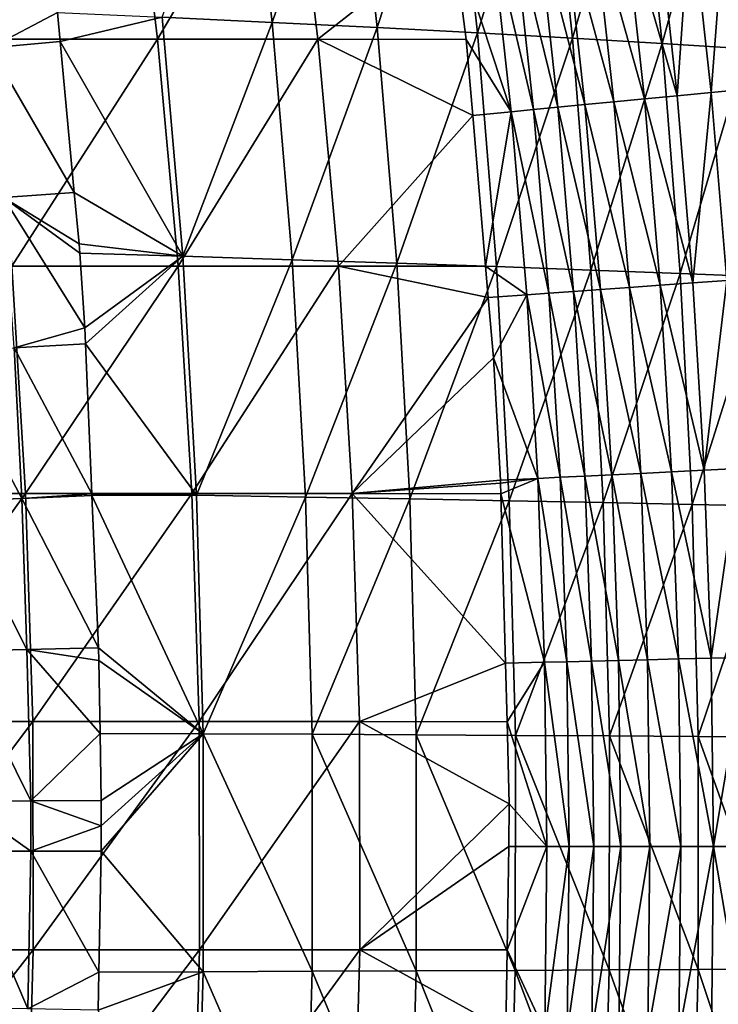
# Model space of a CAD drawing. Extents: x 0 to 52.9, y 0 to 35.3.
# Drawn here: x 45.5 to 49.7, y 16.8 to 22.6 of the extents above; entities that cross this region are included whole.
import ezdxf

# ---------------------------------------------------------------- set-up
doc = ezdxf.new("R2010")
doc.units = 0
doc.layers.add('PORCELANA', color=60, linetype='CONTINUOUS')

msp = doc.modelspace()

# ---------------------------------------------------------------- linework, layer by layer
at = {"layer": 'PORCELANA'}
for points in [[(46.8434, 24.0325, 27.444), (47.0047, 22.6166, 27.4502), (46.349, 22.6483, 26.7643)], [(47.4744, 23.9883, 28.1558), (47.0047, 22.6166, 27.4502), (46.8434, 24.0325, 27.444)], [(47.4744, 23.9883, 28.1558), (47.6313, 22.585, 28.1616), (47.0047, 22.6166, 27.4502)], [(48.0756, 23.9441, 28.8923), (47.6313, 22.585, 28.1616), (47.4744, 23.9883, 28.1558)], [(48.0756, 23.9441, 28.8923), (48.2282, 22.5533, 28.8977), (47.6313, 22.585, 28.1616)], [(48.6463, 23.8999, 29.6525), (48.2282, 22.5533, 28.8977), (48.0756, 23.9441, 28.8923)], [(46.1598, 23.865, 34.6884), (45.1693, 23.865, 32.9368), (45.3309, 22.5164, 32.924)], [(46.1598, 23.865, 34.6884), (45.3309, 22.5164, 32.924), (46.3216, 22.5164, 34.6789)], [(47.1153, 23.865, 36.4594), (46.1598, 23.865, 34.6884), (46.3216, 22.5164, 34.6789)], [(47.1153, 23.865, 36.4594), (46.3216, 22.5164, 34.6789), (47.2772, 22.5164, 36.453)], [(47.2772, 22.5164, 36.453), (48.0805, 23.1457, 38.1725), (47.1153, 23.865, 36.4594)], [(48.6463, 23.8999, 29.6525), (48.7945, 22.5216, 29.6574), (48.2282, 22.5533, 28.8977)], [(49.1856, 23.8557, 30.4354), (48.7945, 22.5216, 29.6574), (48.6463, 23.8999, 29.6525)], [(49.1856, 23.8557, 30.4354), (49.3295, 22.49, 30.4399), (48.7945, 22.5216, 29.6574)], [(49.6929, 23.8115, 31.24), (49.3295, 22.49, 30.4399), (49.1856, 23.8557, 30.4354)], [(49.6929, 23.8115, 31.24), (49.8325, 22.4583, 31.2441), (49.3295, 22.49, 30.4399)], [(45.7249, 22.6761, 26.1679), (45.3244, 22.465, 25.7556), (45.2289, 23.3557, 25.7523)], [(49.4186, 22.1789, 39.5066), (49.4995, 23.3166, 39.6224), (49.2974, 23.2922, 39.5062)], [(49.6213, 22.1984, 39.6227), (49.4995, 23.3166, 39.6224), (49.4186, 22.1789, 39.5066)], [(49.6213, 22.1984, 39.6227), (49.7089, 23.3418, 39.7236), (49.4995, 23.3166, 39.6224)], [(49.831, 22.2186, 39.7239), (49.7089, 23.3418, 39.7236), (49.6213, 22.1984, 39.6227)], [(49.1039, 23.269, 39.3758), (48.9206, 23.2469, 39.2323), (49.2247, 22.1602, 39.3764)], [(49.2974, 23.2922, 39.5062), (49.1039, 23.269, 39.3758), (49.4186, 22.1789, 39.5066)], [(49.4186, 22.1789, 39.5066), (49.1039, 23.269, 39.3758), (49.2247, 22.1602, 39.3764)], [(48.5891, 23.207, 38.911), (48.4429, 23.1894, 38.736), (48.7087, 22.1106, 38.9119)], [(48.7486, 23.2262, 39.0769), (48.5891, 23.207, 38.911), (48.8686, 22.1259, 39.0777)], [(48.8686, 22.1259, 39.0777), (48.5891, 23.207, 38.911), (48.7087, 22.1106, 38.9119)], [(48.9206, 23.2469, 39.2323), (48.7486, 23.2262, 39.0769), (49.0409, 22.1425, 39.233)], [(49.0409, 22.1425, 39.233), (48.7486, 23.2262, 39.0769), (48.8686, 22.1259, 39.0777)], [(49.2247, 22.1602, 39.3764), (48.9206, 23.2469, 39.2323), (49.0409, 22.1425, 39.233)], [(47.2772, 22.5164, 36.453), (48.1613, 22.5152, 38.1735), (48.0805, 23.1457, 38.1725)], [(48.3107, 23.1735, 38.5536), (48.0805, 23.1457, 38.1725), (48.4295, 22.0837, 38.5548)], [(48.4295, 22.0837, 38.5548), (48.0805, 23.1457, 38.1725), (48.1613, 22.5152, 38.1735)], [(48.4429, 23.1894, 38.736), (48.3107, 23.1735, 38.5536), (48.5621, 22.0964, 38.7371)], [(48.5621, 22.0964, 38.7371), (48.3107, 23.1735, 38.5536), (48.4295, 22.0837, 38.5548)], [(48.7087, 22.1106, 38.9119), (48.4429, 23.1894, 38.736), (48.5621, 22.0964, 38.7371)], [(45.7411, 22.5025, 26.1685), (45.3244, 22.465, 25.7556), (45.7249, 22.6761, 26.1679)], [(46.349, 22.6483, 26.7643), (45.7411, 22.5025, 26.1685), (45.7249, 22.6761, 26.1679)], [(46.349, 22.6483, 26.7643), (46.4719, 21.2212, 26.7692), (45.7411, 22.5025, 26.1685)], [(47.0047, 22.6166, 27.4502), (46.4719, 21.2212, 26.7692), (46.349, 22.6483, 26.7643)], [(47.0047, 22.6166, 27.4502), (47.1245, 21.2007, 27.4547), (46.4719, 21.2212, 26.7692)], [(47.6313, 22.585, 28.1616), (47.1245, 21.2007, 27.4547), (47.0047, 22.6166, 27.4502)], [(47.6313, 22.585, 28.1616), (47.7481, 21.1802, 28.1658), (47.1245, 21.2007, 27.4547)], [(48.2282, 22.5533, 28.8977), (47.7481, 21.1802, 28.1658), (47.6313, 22.585, 28.1616)], [(48.2282, 22.5533, 28.8977), (48.3419, 21.1597, 28.9016), (47.7481, 21.1802, 28.1658)], [(48.7945, 22.5216, 29.6574), (48.3419, 21.1597, 28.9016), (48.2282, 22.5533, 28.8977)], [(45.7411, 22.5025, 26.1685), (45.8251, 21.6026, 26.1714), (45.3244, 22.465, 25.7556)], [(46.3216, 22.5164, 34.6789), (45.3309, 22.5164, 32.924), (45.4529, 21.1629, 32.9144)], [(46.3216, 22.5164, 34.6789), (45.4529, 21.1629, 32.9144), (46.4438, 21.1629, 34.6717)], [(46.4719, 21.2212, 26.7692), (45.8251, 21.6026, 26.1714), (45.7411, 22.5025, 26.1685)], [(47.2772, 22.5164, 36.453), (46.3216, 22.5164, 34.6789), (46.4438, 21.1629, 34.6717)], [(47.2772, 22.5164, 36.453), (46.4438, 21.1629, 34.6717), (47.3996, 21.1629, 36.4483)], [(47.3996, 21.1629, 36.4483), (48.2003, 22.0617, 38.174), (47.2772, 22.5164, 36.453)], [(47.2772, 22.5164, 36.453), (48.2003, 22.0617, 38.174), (48.1613, 22.5152, 38.1735)], [(48.1613, 22.5152, 38.1735), (48.2003, 22.0617, 38.174), (48.4295, 22.0837, 38.5548)], [(48.7945, 22.5216, 29.6574), (48.9052, 21.1392, 29.661), (48.3419, 21.1597, 28.9016)], [(49.3295, 22.49, 30.4399), (48.9052, 21.1392, 29.661), (48.7945, 22.5216, 29.6574)], [(45.3244, 22.465, 25.7556), (45.8251, 21.6026, 26.1714), (45.4035, 21.5718, 25.7584)], [(49.3295, 22.49, 30.4399), (49.4372, 21.1187, 30.4432), (48.9052, 21.1392, 29.661)], [(49.8325, 22.4583, 31.2441), (49.4372, 21.1187, 30.4432), (49.3295, 22.49, 30.4399)], [(49.8325, 22.4583, 31.2441), (49.9371, 21.0982, 31.2471), (49.4372, 21.1187, 30.4432)], [(49.5132, 21.0631, 39.507), (49.6213, 22.1984, 39.6227), (49.4186, 22.1789, 39.5066)], [(49.7162, 21.0778, 39.623), (49.6213, 22.1984, 39.6227), (49.5132, 21.0631, 39.507)], [(49.7162, 21.0778, 39.623), (49.831, 22.2186, 39.7239), (49.6213, 22.1984, 39.6227)], [(49.0409, 22.1425, 39.233), (48.8686, 22.1259, 39.0777), (49.1348, 21.0357, 39.2335)], [(49.2247, 22.1602, 39.3764), (49.0409, 22.1425, 39.233), (49.3189, 21.0491, 39.3768)], [(49.3189, 21.0491, 39.3768), (49.0409, 22.1425, 39.233), (49.1348, 21.0357, 39.2335)], [(49.4186, 22.1789, 39.5066), (49.2247, 22.1602, 39.3764), (49.5132, 21.0631, 39.507)], [(49.5132, 21.0631, 39.507), (49.2247, 22.1602, 39.3764), (49.3189, 21.0491, 39.3768)], [(48.4295, 22.0837, 38.5548), (48.2003, 22.0617, 38.174), (48.2775, 21.1622, 38.1749)], [(48.4295, 22.0837, 38.5548), (48.2775, 21.1622, 38.1749), (48.5222, 20.9915, 38.5557)], [(48.5621, 22.0964, 38.7371), (48.4295, 22.0837, 38.5548), (48.6551, 21.0011, 38.7379)], [(48.6551, 21.0011, 38.7379), (48.4295, 22.0837, 38.5548), (48.5222, 20.9915, 38.5557)], [(48.7087, 22.1106, 38.9119), (48.5621, 22.0964, 38.7371), (48.8019, 21.0117, 38.9126)], [(48.8019, 21.0117, 38.9126), (48.5621, 22.0964, 38.7371), (48.6551, 21.0011, 38.7379)], [(48.8686, 22.1259, 39.0777), (48.7087, 22.1106, 38.9119), (48.9621, 21.0233, 39.0783)], [(48.9621, 21.0233, 39.0783), (48.7087, 22.1106, 38.9119), (48.8019, 21.0117, 38.9126)], [(49.1348, 21.0357, 39.2335), (48.8686, 22.1259, 39.0777), (48.9621, 21.0233, 39.0783)], [(47.3996, 21.1629, 36.4483), (48.2775, 21.1622, 38.1749), (48.2003, 22.0617, 38.174)], [(45.8251, 21.6026, 26.1714), (45.8538, 21.2947, 26.1724), (45.4035, 21.5718, 25.7584)], [(45.4035, 21.5718, 25.7584), (45.8538, 21.2947, 26.1724), (45.8576, 21.2397, 26.1725)], [(45.8576, 21.2397, 26.1725), (45.8878, 20.7954, 26.1735), (45.4035, 21.5718, 25.7584)], [(45.4035, 21.5718, 25.7584), (45.8878, 20.7954, 26.1735), (45.4662, 20.6758, 25.7605)], [(46.4719, 21.2212, 26.7692), (45.8538, 21.2947, 26.1724), (45.8251, 21.6026, 26.1714)], [(45.8576, 21.2397, 26.1725), (45.8538, 21.2947, 26.1724), (46.4719, 21.2212, 26.7692)], [(45.8878, 20.7954, 26.1735), (45.8576, 21.2397, 26.1725), (46.4719, 21.2212, 26.7692)], [(46.4719, 21.2212, 26.7692), (45.8919, 20.6999, 26.1737), (45.8878, 20.7954, 26.1735)], [(46.4719, 21.2212, 26.7692), (46.5529, 19.796, 26.7723), (45.8919, 20.6999, 26.1737)], [(47.1245, 21.2007, 27.4547), (46.5529, 19.796, 26.7723), (46.4719, 21.2212, 26.7692)], [(47.1245, 21.2007, 27.4547), (47.2036, 19.7851, 27.4577), (46.5529, 19.796, 26.7723)], [(47.7481, 21.1802, 28.1658), (47.2036, 19.7851, 27.4577), (47.1245, 21.2007, 27.4547)], [(45.4529, 21.1629, 32.9144), (44.5097, 19.8056, 31.169), (45.5353, 19.8056, 32.9079)], [(46.4438, 21.1629, 34.6717), (45.4529, 21.1629, 32.9144), (45.5353, 19.8056, 32.9079)], [(46.4438, 21.1629, 34.6717), (45.5353, 19.8056, 32.9079), (46.5263, 19.8056, 34.6668)], [(47.3996, 21.1629, 36.4483), (46.4438, 21.1629, 34.6717), (46.5263, 19.8056, 34.6668)], [(47.3996, 21.1629, 36.4483), (46.5263, 19.8056, 34.6668), (47.4821, 19.8056, 36.445)], [(47.7481, 21.1802, 28.1658), (47.8253, 19.7742, 28.1686), (47.2036, 19.7851, 27.4577)], [(47.4821, 19.8056, 36.445), (48.2935, 20.9749, 38.1751), (47.3996, 21.1629, 36.4483)], [(47.3996, 21.1629, 36.4483), (48.2935, 20.9749, 38.1751), (48.2775, 21.1622, 38.1749)], [(48.3419, 21.1597, 28.9016), (47.8253, 19.7742, 28.1686), (47.7481, 21.1802, 28.1658)], [(48.3419, 21.1597, 28.9016), (48.4173, 19.7633, 28.9042), (47.8253, 19.7742, 28.1686)], [(48.2775, 21.1622, 38.1749), (48.2935, 20.9749, 38.1751), (48.5222, 20.9915, 38.5557)], [(48.9052, 21.1392, 29.661), (48.4173, 19.7633, 28.9042), (48.3419, 21.1597, 28.9016)], [(48.9052, 21.1392, 29.661), (48.9787, 19.7524, 29.6634), (48.4173, 19.7633, 28.9042)], [(49.4372, 21.1187, 30.4432), (48.9787, 19.7524, 29.6634), (48.9052, 21.1392, 29.661)], [(49.4372, 21.1187, 30.4432), (49.5087, 19.7415, 30.4454), (48.9787, 19.7524, 29.6634)], [(49.9371, 21.0982, 31.2471), (49.5087, 19.7415, 30.4454), (49.4372, 21.1187, 30.4432)], [(49.9371, 21.0982, 31.2471), (50.0067, 19.7305, 31.2491), (49.5087, 19.7415, 30.4454)], [(49.1348, 21.0357, 39.2335), (48.9621, 21.0233, 39.0783), (49.2022, 19.9265, 39.2339)], [(49.3189, 21.0491, 39.3768), (49.1348, 21.0357, 39.2335), (49.3865, 19.9354, 39.3771)], [(49.3865, 19.9354, 39.3771), (49.1348, 21.0357, 39.2335), (49.2022, 19.9265, 39.2339)], [(49.5132, 21.0631, 39.507), (49.3189, 21.0491, 39.3768), (49.581, 19.9449, 39.5072)], [(49.581, 19.9449, 39.5072), (49.3189, 21.0491, 39.3768), (49.3865, 19.9354, 39.3771)], [(49.581, 19.9449, 39.5072), (49.7162, 21.0778, 39.623), (49.5132, 21.0631, 39.507)], [(49.7843, 19.9547, 39.6232), (49.7162, 21.0778, 39.623), (49.581, 19.9449, 39.5072)], [(47.4821, 19.8056, 36.445), (48.3244, 20.6148, 38.1755), (48.2935, 20.9749, 38.1751)], [(48.5222, 20.9915, 38.5557), (48.2935, 20.9749, 38.1751), (48.3244, 20.6148, 38.1755)], [(48.5222, 20.9915, 38.5557), (48.3244, 20.6148, 38.1755), (48.5886, 19.8969, 38.5564)], [(48.6551, 21.0011, 38.7379), (48.5222, 20.9915, 38.5557), (48.7217, 19.9033, 38.7385)], [(48.7217, 19.9033, 38.7385), (48.5222, 20.9915, 38.5557), (48.5886, 19.8969, 38.5564)], [(48.8019, 21.0117, 38.9126), (48.6551, 21.0011, 38.7379), (48.8688, 19.9104, 38.9132)], [(48.8688, 19.9104, 38.9132), (48.6551, 21.0011, 38.7379), (48.7217, 19.9033, 38.7385)], [(48.9621, 21.0233, 39.0783), (48.8019, 21.0117, 38.9126), (49.0293, 19.9182, 39.0788)], [(49.0293, 19.9182, 39.0788), (48.8019, 21.0117, 38.9126), (48.8688, 19.9104, 38.9132)], [(49.2022, 19.9265, 39.2339), (48.9621, 21.0233, 39.0783), (49.0293, 19.9182, 39.0788)], [(45.8878, 20.7954, 26.1735), (45.8919, 20.6999, 26.1737), (45.4662, 20.6758, 25.7605)], [(45.0473, 20.6522, 25.3342), (45.4662, 20.6758, 25.7605), (45.5125, 19.7773, 25.7621)], [(45.4662, 20.6758, 25.7605), (45.8919, 20.6999, 26.1737), (45.93, 19.8055, 26.1749)], [(45.4662, 20.6758, 25.7605), (45.93, 19.8055, 26.1749), (45.5125, 19.7773, 25.7621)], [(46.5529, 19.796, 26.7723), (45.93, 19.8055, 26.1749), (45.8919, 20.6999, 26.1737)], [(45.0931, 19.7607, 25.3357), (45.0473, 20.6522, 25.3342), (45.5125, 19.7773, 25.7621)], [(47.4821, 19.8056, 36.445), (48.3656, 19.8861, 38.176), (48.3244, 20.6148, 38.1755)], [(48.5886, 19.8969, 38.5564), (48.3244, 20.6148, 38.1755), (48.3656, 19.8861, 38.176)], [(48.8688, 19.9104, 38.9132), (48.7217, 19.9033, 38.7385), (48.9093, 18.8067, 38.9135)], [(49.0293, 19.9182, 39.0788), (48.8688, 19.9104, 38.9132), (49.0699, 18.8107, 39.079)], [(49.0699, 18.8107, 39.079), (48.8688, 19.9104, 38.9132), (48.9093, 18.8067, 38.9135)], [(49.2022, 19.9265, 39.2339), (49.0293, 19.9182, 39.0788), (49.2429, 18.8149, 39.2341)], [(49.2429, 18.8149, 39.2341), (49.0293, 19.9182, 39.0788), (49.0699, 18.8107, 39.079)], [(49.3865, 19.9354, 39.3771), (49.2022, 19.9265, 39.2339), (49.4274, 18.8194, 39.3773)], [(49.4274, 18.8194, 39.3773), (49.2022, 19.9265, 39.2339), (49.2429, 18.8149, 39.2341)], [(49.581, 19.9449, 39.5072), (49.3865, 19.9354, 39.3771), (49.6221, 18.8242, 39.5074)], [(49.6221, 18.8242, 39.5074), (49.3865, 19.9354, 39.3771), (49.4274, 18.8194, 39.3773)], [(49.6221, 18.8242, 39.5074), (49.7843, 19.9547, 39.6232), (49.581, 19.9449, 39.5072)], [(49.8255, 18.8292, 39.6233), (49.7843, 19.9547, 39.6232), (49.6221, 18.8242, 39.5074)], [(48.3667, 19.8677, 38.176), (48.3656, 19.8861, 38.176), (47.4821, 19.8056, 36.445)], [(47.4821, 19.8056, 36.445), (48.3683, 19.8055, 38.1761), (48.3667, 19.8677, 38.176)], [(48.5886, 19.8969, 38.5564), (48.3656, 19.8861, 38.176), (48.3667, 19.8677, 38.176)], [(48.5886, 19.8969, 38.5564), (48.3667, 19.8677, 38.176), (48.3683, 19.8055, 38.1761)], [(48.5886, 19.8969, 38.5564), (48.3683, 19.8055, 38.1761), (48.6289, 18.7999, 38.5568)], [(48.7217, 19.9033, 38.7385), (48.5886, 19.8969, 38.5564), (48.7621, 18.8031, 38.7389)], [(48.7621, 18.8031, 38.7389), (48.5886, 19.8969, 38.5564), (48.6289, 18.7999, 38.5568)], [(48.9093, 18.8067, 38.9135), (48.7217, 19.9033, 38.7385), (48.7621, 18.8031, 38.7389)], [(45.5353, 19.8056, 32.9079), (44.5097, 19.8056, 31.169), (44.5522, 18.4457, 31.1648)], [(45.5353, 19.8056, 32.9079), (44.5522, 18.4457, 31.1648), (45.578, 18.4457, 32.9045)], [(45.5125, 19.7773, 25.7621), (45.93, 19.8055, 26.1749), (45.9305, 19.7938, 26.1749)], [(45.5125, 19.7773, 25.7621), (45.9305, 19.7938, 26.1749), (45.9693, 18.886, 26.1762)], [(46.5263, 19.8056, 34.6668), (45.5353, 19.8056, 32.9079), (45.578, 18.4457, 32.9045)], [(46.5263, 19.8056, 34.6668), (45.578, 18.4457, 32.9045), (46.569, 18.4457, 34.6643)], [(46.5529, 19.796, 26.7723), (45.9305, 19.7938, 26.1749), (45.93, 19.8055, 26.1749)], [(46.5529, 19.796, 26.7723), (46.593, 18.3733, 26.7739), (45.9305, 19.7938, 26.1749)], [(46.593, 18.3733, 26.7739), (45.9693, 18.886, 26.1762), (45.9305, 19.7938, 26.1749)], [(47.4821, 19.8056, 36.445), (46.5263, 19.8056, 34.6668), (46.569, 18.4457, 34.6643)], [(47.2036, 19.7851, 27.4577), (46.593, 18.3733, 26.7739), (46.5529, 19.796, 26.7723)], [(47.4821, 19.8056, 36.445), (46.569, 18.4457, 34.6643), (47.5248, 18.4457, 36.4434)], [(48.3683, 19.8055, 38.1761), (47.4821, 19.8056, 36.445), (48.3959, 18.7941, 38.1764)], [(48.3959, 18.7941, 38.1764), (47.4821, 19.8056, 36.445), (47.5248, 18.4457, 36.4434)], [(48.3683, 19.8055, 38.1761), (48.3959, 18.7941, 38.1764), (48.6289, 18.7999, 38.5568)], [(45.0931, 19.7607, 25.3357), (45.5125, 19.7773, 25.7621), (45.5424, 18.8763, 25.7631)], [(45.1227, 18.8668, 25.3367), (45.0931, 19.7607, 25.3357), (45.5424, 18.8763, 25.7631)], [(45.5424, 18.8763, 25.7631), (45.5125, 19.7773, 25.7621), (45.9693, 18.886, 26.1762)], [(47.2036, 19.7851, 27.4577), (47.2428, 18.3701, 27.4591), (46.593, 18.3733, 26.7739)], [(47.8253, 19.7742, 28.1686), (47.2428, 18.3701, 27.4591), (47.2036, 19.7851, 27.4577)], [(47.8253, 19.7742, 28.1686), (47.8636, 18.367, 28.1699), (47.2428, 18.3701, 27.4591)], [(48.4173, 19.7633, 28.9042), (47.8636, 18.367, 28.1699), (47.8253, 19.7742, 28.1686)], [(48.4173, 19.7633, 28.9042), (48.4547, 18.3639, 28.9054), (47.8636, 18.367, 28.1699)], [(48.9787, 19.7524, 29.6634), (48.4547, 18.3639, 28.9054), (48.4173, 19.7633, 28.9042)], [(48.9787, 19.7524, 29.6634), (49.0152, 18.3608, 29.6646), (48.4547, 18.3639, 28.9054)], [(49.5087, 19.7415, 30.4454), (49.0152, 18.3608, 29.6646), (48.9787, 19.7524, 29.6634)], [(49.5087, 19.7415, 30.4454), (49.5444, 18.3577, 30.4464), (49.0152, 18.3608, 29.6646)], [(50.0067, 19.7305, 31.2491), (49.5444, 18.3577, 30.4464), (49.5087, 19.7415, 30.4454)], [(50.0067, 19.7305, 31.2491), (50.0415, 18.3545, 31.25), (49.5444, 18.3577, 30.4464)], [(45.1227, 18.8668, 25.3367), (45.5424, 18.8763, 25.7631), (45.5655, 17.9729, 25.7541)], [(45.5655, 17.9729, 25.7541), (45.1443, 17.9706, 25.3291), (45.1227, 18.8668, 25.3367)], [(45.5424, 18.8763, 25.7631), (45.9693, 18.886, 26.1762), (45.9725, 18.8106, 26.1763)], [(45.9725, 18.8106, 26.1763), (45.9787, 18.376, 26.1765), (45.5424, 18.8763, 25.7631)], [(45.5655, 17.9729, 25.7541), (45.5424, 18.8763, 25.7631), (45.9787, 18.376, 26.1765)], [(46.593, 18.3733, 26.7739), (45.9725, 18.8106, 26.1763), (45.9693, 18.886, 26.1762)], [(45.9787, 18.376, 26.1765), (45.9725, 18.8106, 26.1763), (46.593, 18.3733, 26.7739)], [(48.3959, 18.7941, 38.1764), (47.5248, 18.4457, 36.4434), (48.4054, 18.4455, 38.1765)], [(48.6289, 18.7999, 38.5568), (48.3959, 18.7941, 38.1764), (48.4054, 18.4455, 38.1765)], [(48.6289, 18.7999, 38.5568), (48.4054, 18.4455, 38.1765), (48.6428, 17.7005, 38.5569)], [(48.7621, 18.8031, 38.7389), (48.6289, 18.7999, 38.5568), (48.776, 17.7006, 38.739)], [(48.776, 17.7006, 38.739), (48.6289, 18.7999, 38.5568), (48.6428, 17.7005, 38.5569)], [(48.9093, 18.8067, 38.9135), (48.7621, 18.8031, 38.7389), (48.9233, 17.7007, 38.9136)], [(48.9233, 17.7007, 38.9136), (48.7621, 18.8031, 38.7389), (48.776, 17.7006, 38.739)], [(49.0699, 18.8107, 39.079), (48.9093, 18.8067, 38.9135), (49.0839, 17.7008, 39.0791)], [(49.0839, 17.7008, 39.0791), (48.9093, 18.8067, 38.9135), (48.9233, 17.7007, 38.9136)], [(49.2429, 18.8149, 39.2341), (49.0699, 18.8107, 39.079), (49.257, 17.7009, 39.2342)], [(49.257, 17.7009, 39.2342), (49.0699, 18.8107, 39.079), (49.0839, 17.7008, 39.0791)], [(49.4274, 18.8194, 39.3773), (49.2429, 18.8149, 39.2341), (49.4416, 17.701, 39.3773)], [(49.4416, 17.701, 39.3773), (49.2429, 18.8149, 39.2341), (49.257, 17.7009, 39.2342)], [(49.6221, 18.8242, 39.5074), (49.4274, 18.8194, 39.3773), (49.6363, 17.7011, 39.5074)], [(49.6363, 17.7011, 39.5074), (49.4274, 18.8194, 39.3773), (49.4416, 17.701, 39.3773)], [(49.6221, 18.8242, 39.5074), (49.6363, 17.7011, 39.5074), (49.8255, 18.8292, 39.6233)], [(49.8255, 18.8292, 39.6233), (49.6363, 17.7011, 39.5074), (49.8397, 17.7012, 39.6233)], [(45.578, 18.4457, 32.9045), (44.5522, 18.4457, 31.1648), (44.5549, 17.0847, 31.1645)], [(45.578, 18.4457, 32.9045), (44.5549, 17.0847, 31.1645), (45.5807, 17.0847, 32.9043)], [(46.569, 18.4457, 34.6643), (45.578, 18.4457, 32.9045), (45.5807, 17.0847, 32.9043)], [(46.569, 18.4457, 34.6643), (45.5807, 17.0847, 32.9043), (46.5717, 17.0847, 34.6641)], [(47.5248, 18.4457, 36.4434), (46.569, 18.4457, 34.6643), (46.5717, 17.0847, 34.6641)], [(47.5248, 18.4457, 36.4434), (46.5717, 17.0847, 34.6641), (47.5276, 17.0847, 36.4432)], [(48.4054, 18.4455, 38.1765), (47.5248, 18.4457, 36.4434), (48.4187, 17.9564, 38.1767)], [(48.4187, 17.9564, 38.1767), (47.5248, 18.4457, 36.4434), (47.5276, 17.0847, 36.4432)], [(48.6428, 17.7005, 38.5569), (48.4054, 18.4455, 38.1765), (48.4187, 17.9564, 38.1767)], [(45.5655, 17.9729, 25.7541), (45.9787, 18.376, 26.1765), (45.9845, 17.9753, 26.1767)], [(46.593, 18.3733, 26.7739), (45.9845, 17.9753, 26.1767), (45.9787, 18.376, 26.1765)], [(46.593, 18.3733, 26.7739), (45.9851, 17.824, 26.1767), (45.9845, 17.9753, 26.1767)], [(45.9854, 17.6726, 26.1768), (45.9851, 17.824, 26.1767), (46.593, 18.3733, 26.7739)], [(46.593, 18.3733, 26.7739), (46.5927, 16.9544, 26.7739), (45.9854, 17.6726, 26.1768)], [(46.593, 18.3733, 26.7739), (47.2426, 16.9571, 27.4591), (46.5927, 16.9544, 26.7739)], [(47.2428, 18.3701, 27.4591), (47.2426, 16.9571, 27.4591), (46.593, 18.3733, 26.7739)], [(47.2428, 18.3701, 27.4591), (47.8634, 16.9597, 28.1699), (47.2426, 16.9571, 27.4591)], [(47.8636, 18.367, 28.1699), (47.8634, 16.9597, 28.1699), (47.2428, 18.3701, 27.4591)], [(47.8636, 18.367, 28.1699), (48.4544, 16.9624, 28.9054), (47.8634, 16.9597, 28.1699)], [(48.4547, 18.3639, 28.9054), (48.4544, 16.9624, 28.9054), (47.8636, 18.367, 28.1699)], [(48.4547, 18.3639, 28.9054), (49.0149, 16.965, 29.6646), (48.4544, 16.9624, 28.9054)], [(49.0152, 18.3608, 29.6646), (49.0149, 16.965, 29.6646), (48.4547, 18.3639, 28.9054)], [(49.0152, 18.3608, 29.6646), (49.5441, 16.9676, 30.4464), (49.0149, 16.965, 29.6646)], [(49.5444, 18.3577, 30.4464), (49.5441, 16.9676, 30.4464), (49.0152, 18.3608, 29.6646)], [(49.5444, 18.3577, 30.4464), (50.0413, 16.9703, 31.25), (49.5441, 16.9676, 30.4464)], [(50.0415, 18.3545, 31.25), (50.0413, 16.9703, 31.25), (49.5444, 18.3577, 30.4464)], [(45.5655, 17.9729, 25.7541), (45.5664, 17.6726, 25.7541), (45.1443, 17.9706, 25.3291)], [(45.1443, 17.9706, 25.3291), (45.5664, 17.6726, 25.7541), (45.1452, 17.6726, 25.3292)], [(45.9845, 17.9753, 26.1767), (45.9851, 17.824, 26.1767), (45.5655, 17.9729, 25.7541)], [(45.5655, 17.9729, 25.7541), (45.9851, 17.824, 26.1767), (45.5664, 17.6726, 25.7541)], [(48.4187, 17.9564, 38.1767), (47.5276, 17.0847, 36.4432), (48.4149, 17.7004, 38.1766)], [(48.6428, 17.7005, 38.5569), (48.4187, 17.9564, 38.1767), (48.4149, 17.7004, 38.1766)], [(45.9851, 17.824, 26.1767), (45.9854, 17.6726, 26.1768), (45.5664, 17.6726, 25.7541)], [(47.5276, 17.0847, 36.4432), (48.4059, 17.0848, 38.1765), (48.4149, 17.7004, 38.1766)], [(48.6428, 17.7005, 38.5569), (48.4149, 17.7004, 38.1766), (48.4059, 17.0848, 38.1765)], [(48.6302, 16.6001, 38.5568), (48.6428, 17.7005, 38.5569), (48.4059, 17.0848, 38.1765)], [(48.776, 17.7006, 38.739), (48.6428, 17.7005, 38.5569), (48.6302, 16.6001, 38.5568)], [(48.7634, 16.597, 38.7389), (48.776, 17.7006, 38.739), (48.6302, 16.6001, 38.5568)], [(48.9106, 16.5936, 38.9135), (48.9233, 17.7007, 38.9136), (48.7634, 16.597, 38.7389)], [(48.9233, 17.7007, 38.9136), (48.776, 17.7006, 38.739), (48.7634, 16.597, 38.7389)], [(49.0839, 17.7008, 39.0791), (48.9233, 17.7007, 38.9136), (48.9106, 16.5936, 38.9135)], [(49.0712, 16.5898, 39.079), (49.0839, 17.7008, 39.0791), (48.9106, 16.5936, 38.9135)], [(49.2443, 16.5858, 39.2341), (49.257, 17.7009, 39.2342), (49.0712, 16.5898, 39.079)], [(49.257, 17.7009, 39.2342), (49.0839, 17.7008, 39.0791), (49.0712, 16.5898, 39.079)], [(49.4416, 17.701, 39.3773), (49.257, 17.7009, 39.2342), (49.2443, 16.5858, 39.2341)], [(49.4288, 16.5815, 39.3773), (49.4416, 17.701, 39.3773), (49.2443, 16.5858, 39.2341)], [(49.4288, 16.5815, 39.3773), (49.6234, 16.577, 39.5074), (49.6363, 17.7011, 39.5074)], [(49.6363, 17.7011, 39.5074), (49.4416, 17.701, 39.3773), (49.4288, 16.5815, 39.3773)], [(49.6363, 17.7011, 39.5074), (49.6234, 16.577, 39.5074), (49.8268, 16.5722, 39.6233)], [(49.6363, 17.7011, 39.5074), (49.8268, 16.5722, 39.6233), (49.8397, 17.7012, 39.6233)], [(45.1452, 17.6726, 25.3292), (45.5481, 16.7327, 25.7633), (45.1284, 16.7402, 25.3369)], [(45.5664, 17.6726, 25.7541), (45.5481, 16.7327, 25.7633), (45.1452, 17.6726, 25.3292)], [(45.5664, 17.6726, 25.7541), (45.9711, 16.9522, 26.1763), (45.5481, 16.7327, 25.7633)], [(45.9854, 17.6726, 26.1768), (45.9711, 16.9522, 26.1763), (45.5664, 17.6726, 25.7541)], [(45.9854, 17.6726, 26.1768), (46.5927, 16.9544, 26.7739), (45.9711, 16.9522, 26.1763)], [(45.5807, 17.0847, 32.9043), (44.5549, 17.0847, 31.1645), (44.5178, 15.7238, 31.1682)], [(45.5807, 17.0847, 32.9043), (44.5178, 15.7238, 31.1682), (45.5434, 15.7238, 32.9072)], [(46.5717, 17.0847, 34.6641), (45.5807, 17.0847, 32.9043), (45.5434, 15.7238, 32.9072)], [(46.5717, 17.0847, 34.6641), (45.5434, 15.7238, 32.9072), (46.5344, 15.7238, 34.6663)], [(47.5276, 17.0847, 36.4432), (46.5717, 17.0847, 34.6641), (46.5344, 15.7238, 34.6663)], [(47.5276, 17.0847, 36.4432), (46.5344, 15.7238, 34.6663), (47.4903, 15.7238, 36.4447)], [(47.4903, 15.7238, 36.4447), (48.3988, 16.6054, 38.1764), (47.5276, 17.0847, 36.4432)], [(47.5276, 17.0847, 36.4432), (48.3988, 16.6054, 38.1764), (48.4059, 17.0848, 38.1765)], [(48.6302, 16.6001, 38.5568), (48.4059, 17.0848, 38.1765), (48.3988, 16.6054, 38.1764)], [(45.9711, 16.9522, 26.1763), (45.9666, 16.7253, 26.1762), (45.5481, 16.7327, 25.7633)], [(45.9666, 16.7253, 26.1762), (45.9711, 16.9522, 26.1763), (46.5927, 16.9544, 26.7739)], [(46.5927, 16.9544, 26.7739), (46.5534, 15.5467, 26.7724), (45.9666, 16.7253, 26.1762)], [(46.5927, 16.9544, 26.7739), (47.2039, 15.5529, 27.4577), (46.5534, 15.5467, 26.7724)], [(47.2426, 16.9571, 27.4591), (47.2039, 15.5529, 27.4577), (46.5927, 16.9544, 26.7739)], [(47.2426, 16.9571, 27.4591), (47.8254, 15.559, 28.1687), (47.2039, 15.5529, 27.4577)], [(47.8634, 16.9597, 28.1699), (47.8254, 15.559, 28.1687), (47.2426, 16.9571, 27.4591)], [(47.8634, 16.9597, 28.1699), (48.4171, 15.5651, 28.9042), (47.8254, 15.559, 28.1687)], [(48.4544, 16.9624, 28.9054), (48.4171, 15.5651, 28.9042), (47.8634, 16.9597, 28.1699)], [(48.4544, 16.9624, 28.9054), (48.9784, 15.5713, 29.6635), (48.4171, 15.5651, 28.9042)], [(49.0149, 16.965, 29.6646), (48.9784, 15.5713, 29.6635), (48.4544, 16.9624, 28.9054)], [(49.0149, 16.965, 29.6646), (49.5083, 15.5774, 30.4454), (48.9784, 15.5713, 29.6635)], [(49.5441, 16.9676, 30.4464), (49.5083, 15.5774, 30.4454), (49.0149, 16.965, 29.6646)], [(49.5441, 16.9676, 30.4464), (50.0061, 15.5836, 31.2491), (49.5083, 15.5774, 30.4454)], [(50.0413, 16.9703, 31.25), (50.0061, 15.5836, 31.2491), (49.5441, 16.9676, 30.4464)]]:
    msp.add_3dface(points, dxfattribs=at)

doc.saveas('drawing.dxf')
